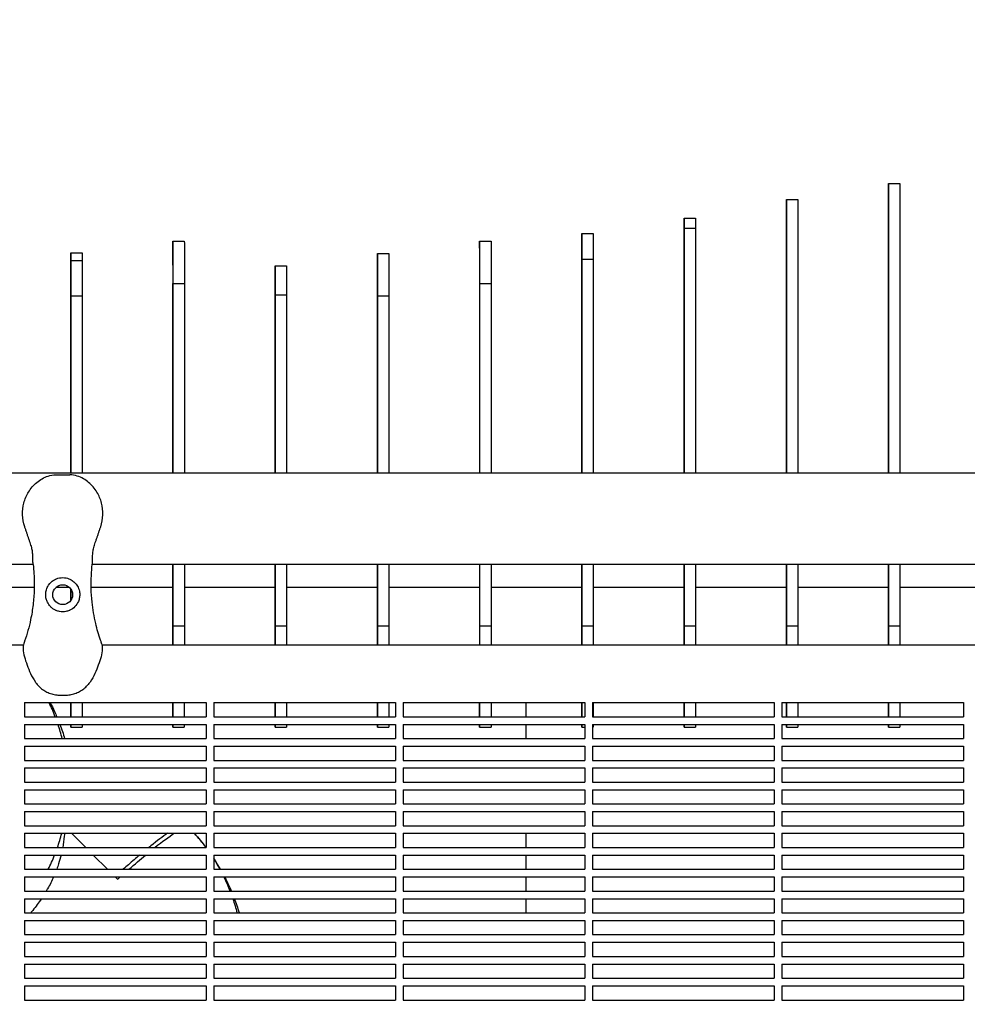
# Model space of a CAD drawing. Units: millimetres. Extents: x -7616 to 4695, y -4715 to 3116.
# Drawn here: x -6034 to -5533, y 1492 to 2012 of the extents above; entities that cross this region are included whole.
import ezdxf

# ---------------------------------------------------------------- set-up
doc = ezdxf.new("R2010")
doc.units = ezdxf.units.MM
doc.linetypes.add('BSF_SI-EN1176-OUTLINE', pattern=[771.298851, 500, -130.438419, 10.422013, -130.438419])
doc.layers.add('BSF_2D', color=254, linetype='Continuous')
doc.layers.add('SICHER_EN1176', color=7, linetype='BSF_SI-EN1176-OUTLINE')

# ---------------------------------------------------------------- blocks, each defined once
blk = doc.blocks.new('Berliner_WaggaWagga-01_SON1107_Baldes_2D_Block')
at = {"layer": 'BSF_2D'}
for p, q in [((-5574.58, 1772.66), (-5574.58, 1925.62)), ((-5574.58, 1925.62), (-5568.58, 1925.62)), ((-5568.58, 1925.62), (-5568.58, 1772.66)), ((-5628.58, 1917.14), (-5622.58, 1917.14)), ((-5628.58, 1772.66), (-5628.58, 1917.05)), ((-5628.58, 1917.05), (-5622.58, 1917.05)), ((-5622.58, 1917.05), (-5622.58, 1772.66)), ((-5682.59, 1907.33), (-5676.59, 1907.33)), ((-5736.59, 1899.23), (-5730.59, 1899.23)), ((-5736.59, 1898.75), (-5736.59, 1898.75)), ((-5736.59, 1898.75), (-5736.59, 1772.66)), ((-5682.6, 1897.82), (-5682.6, 1772.66)), ((-5682.58, 1772.66), (-5682.58, 1901.96)), ((-5682.58, 1901.96), (-5676.58, 1901.96)), ((-5676.58, 1901.96), (-5676.58, 1772.66)), ((-5952.58, 1895.07), (-5946.58, 1895.07)), ((-5952.58, 1895.07), (-5952.58, 1772.66)), ((-5790.59, 1895.07), (-5784.59, 1895.07)), ((-5790.59, 1895.07), (-5790.59, 1772.66)), ((-5628.6, 1892.05), (-5628.6, 1772.66)), ((-6006.58, 1889), (-6000.58, 1889)), ((-5844.59, 1888.65), (-5838.59, 1888.65)), ((-5844.59, 1888.65), (-5844.59, 1772.66)), ((-6006.58, 1884.88), (-6000.58, 1884.88)), ((-5898.58, 1882.12), (-5892.58, 1882.12)), ((-5898.58, 1882.12), (-5898.58, 1772.66)), ((-5736.58, 1772.66), (-5736.58, 1885.64)), ((-5736.58, 1885.64), (-5730.58, 1885.64)), ((-5730.58, 1885.64), (-5730.58, 1772.66)), ((-5574.59, 1883.11), (-5574.59, 1772.66)), ((-5952.57, 1772.66), (-5952.57, 1872.79)), ((-5952.57, 1872.79), (-5946.57, 1872.79)), ((-5946.57, 1872.79), (-5946.57, 1772.66)), ((-5790.58, 1772.66), (-5790.58, 1872.79)), ((-5790.58, 1872.79), (-5784.58, 1872.79)), ((-5784.58, 1872.79), (-5784.58, 1772.66)), ((-6006.57, 1772.66), (-6006.57, 1866.32)), ((-6006.57, 1866.32), (-6000.57, 1866.32)), ((-6000.57, 1866.32), (-6000.57, 1772.66)), ((-5898.57, 1772.66), (-5898.57, 1866.74)), ((-5898.57, 1866.74), (-5892.57, 1866.74)), ((-5892.57, 1866.74), (-5892.57, 1772.66)), ((-5844.58, 1772.66), (-5844.58, 1866.33)), ((-5844.58, 1866.33), (-5838.58, 1866.33)), ((-5838.58, 1866.33), (-5838.58, 1772.66)), ((-6006.58, 1863.64), (-6006.58, 1772.66)), ((-5408.67, 1772.66), (-6061.17, 1772.66)), ((-6014.52, 1771.77), (-6007.11, 1771.77)), ((-6026.42, 1724.36), (-6061.17, 1724.36)), ((-5408.67, 1724.36), (-5995.22, 1724.36)), ((-5952.58, 1724.36), (-5952.58, 1681.95)), ((-5952.57, 1692.04), (-5952.57, 1724.36)), ((-5946.57, 1724.36), (-5946.57, 1692.04)), ((-5898.58, 1724.36), (-5898.58, 1681.95)), ((-5898.57, 1692.04), (-5898.57, 1724.36)), ((-5892.57, 1724.36), (-5892.57, 1692.04)), ((-5844.59, 1724.36), (-5844.59, 1681.95)), ((-5844.58, 1692.05), (-5844.58, 1724.36)), ((-5838.58, 1724.36), (-5838.58, 1692.05)), ((-5790.59, 1724.36), (-5790.59, 1681.95)), ((-5790.58, 1692.05), (-5790.58, 1724.36)), ((-5784.58, 1724.36), (-5784.58, 1692.05)), ((-5736.59, 1724.36), (-5736.59, 1681.95)), ((-5736.58, 1692.05), (-5736.58, 1724.36)), ((-5730.58, 1724.36), (-5730.58, 1692.05)), ((-5682.6, 1724.36), (-5682.6, 1681.95)), ((-5682.58, 1692.04), (-5682.58, 1724.36)), ((-5676.58, 1724.36), (-5676.58, 1692.04)), ((-5628.6, 1724.36), (-5628.6, 1681.95)), ((-5628.58, 1692.04), (-5628.58, 1724.36)), ((-5622.58, 1724.36), (-5622.58, 1692.04)), ((-5574.59, 1724.36), (-5574.59, 1681.95)), ((-5574.58, 1692.05), (-5574.58, 1724.36)), ((-5568.58, 1724.36), (-5568.58, 1692.05)), ((-6025.84, 1712.29), (-6054.55, 1712.29)), ((-6007.18, 1712.29), (-6014.45, 1712.29)), ((-6006.58, 1711.6), (-6006.58, 1705.41)), ((-6006.57, 1705.42), (-6006.57, 1711.59)), ((-5952.58, 1712.29), (-5995.8, 1712.29)), ((-5898.58, 1712.29), (-5946.57, 1712.29)), ((-5844.59, 1712.29), (-5892.57, 1712.29)), ((-5790.59, 1712.29), (-5838.58, 1712.29)), ((-5736.59, 1712.29), (-5784.58, 1712.29)), ((-5682.6, 1712.29), (-5730.58, 1712.29)), ((-5628.6, 1712.29), (-5676.58, 1712.29)), ((-5574.59, 1712.29), (-5622.58, 1712.29)), ((-5520.59, 1712.29), (-5568.58, 1712.29)), ((-5952.57, 1692.04), (-5946.57, 1692.04)), ((-5952.57, 1681.95), (-5952.57, 1692.04)), ((-5946.57, 1692.04), (-5946.57, 1681.95)), ((-5898.57, 1692.04), (-5892.57, 1692.04)), ((-5898.57, 1681.95), (-5898.57, 1692.04)), ((-5892.57, 1692.04), (-5892.57, 1681.95)), ((-5844.58, 1692.05), (-5838.58, 1692.05)), ((-5844.58, 1681.95), (-5844.58, 1692.05)), ((-5838.58, 1692.05), (-5838.58, 1681.95)), ((-5790.58, 1692.05), (-5784.58, 1692.05)), ((-5790.58, 1681.95), (-5790.58, 1692.05)), ((-5784.58, 1692.05), (-5784.58, 1681.95)), ((-5736.58, 1692.05), (-5730.58, 1692.05)), ((-5736.58, 1681.95), (-5736.58, 1692.05)), ((-5730.58, 1692.05), (-5730.58, 1681.95)), ((-5682.59, 1681.95), (-5682.58, 1692.04)), ((-5682.58, 1692.04), (-5676.58, 1692.04)), ((-5676.58, 1692.04), (-5676.59, 1681.95)), ((-5628.59, 1681.95), (-5628.58, 1692.04)), ((-5628.58, 1692.04), (-5622.58, 1692.04)), ((-5622.58, 1692.04), (-5622.59, 1681.95)), ((-5574.58, 1681.95), (-5574.58, 1692.05)), ((-5574.58, 1692.05), (-5568.58, 1692.05)), ((-5568.58, 1692.05), (-5568.58, 1681.95)), ((-6031.58, 1681.95), (-6078.57, 1681.95)), ((-5302.25, 1681.95), (-5990.06, 1681.95)), ((-6011.94, 1655.47), (-6009.69, 1655.47)), ((-6031.02, 1651.54), (-5935.02, 1651.54)), ((-6031.02, 1651.54), (-6031.02, 1644.04)), ((-6006.58, 1651.54), (-6006.58, 1644.04)), ((-6006.58, 1644.04), (-6006.58, 1651.54)), ((-6000.58, 1651.54), (-6000.58, 1644.04)), ((-5952.58, 1651.54), (-5952.58, 1644.04)), ((-5952.58, 1644.04), (-5952.58, 1651.54)), ((-5946.58, 1651.54), (-5946.58, 1644.04)), ((-5935.02, 1651.54), (-5935.02, 1644.04)), ((-5931.02, 1651.54), (-5835.02, 1651.54)), ((-5931.02, 1651.54), (-5931.02, 1644.04)), ((-5898.58, 1651.54), (-5898.58, 1644.04)), ((-5898.58, 1644.04), (-5898.58, 1651.54)), ((-5892.58, 1651.54), (-5892.58, 1644.04)), ((-5844.59, 1651.54), (-5844.59, 1644.04)), ((-5844.59, 1644.04), (-5844.59, 1651.54)), ((-5838.59, 1651.54), (-5838.59, 1644.04)), ((-5835.02, 1651.54), (-5835.02, 1644.04)), ((-5831.02, 1651.54), (-5735.02, 1651.54)), ((-5831.02, 1651.54), (-5831.02, 1644.04)), ((-5790.59, 1651.54), (-5790.59, 1644.04)), ((-5790.59, 1644.04), (-5790.59, 1651.54)), ((-5784.59, 1651.54), (-5784.59, 1644.04)), ((-5766.04, 1644.04), (-5766.04, 1651.54)), ((-5736.59, 1651.54), (-5736.59, 1644.04)), ((-5736.59, 1644.04), (-5736.59, 1651.54)), ((-5735.02, 1651.54), (-5735.02, 1644.04)), ((-5731.02, 1651.54), (-5635.02, 1651.54)), ((-5731.02, 1651.54), (-5731.02, 1644.04)), ((-5730.59, 1651.54), (-5730.59, 1644.04)), ((-5682.6, 1651.54), (-5682.6, 1644.04)), ((-5682.59, 1644.04), (-5682.59, 1651.54)), ((-5676.59, 1651.54), (-5676.59, 1644.04)), ((-5635.02, 1651.54), (-5635.02, 1644.04)), ((-5631.02, 1651.54), (-5535.02, 1651.54)), ((-5631.02, 1651.54), (-5631.02, 1644.04)), ((-5628.6, 1651.54), (-5628.6, 1644.04)), ((-5628.59, 1644.04), (-5628.59, 1651.54)), ((-5622.59, 1651.54), (-5622.59, 1644.04)), ((-5574.59, 1644.04), (-5574.59, 1651.54)), ((-5574.59, 1651.54), (-5574.59, 1644.04)), ((-5568.59, 1651.54), (-5568.59, 1644.04)), ((-5535.02, 1651.54), (-5535.02, 1644.04)), ((-6031.02, 1644.04), (-5935.02, 1644.04)), ((-5931.02, 1644.04), (-5835.02, 1644.04)), ((-5831.02, 1644.04), (-5735.02, 1644.04)), ((-5731.02, 1644.04), (-5635.02, 1644.04)), ((-5631.02, 1644.04), (-5535.02, 1644.04)), ((-6031.02, 1640.04), (-5935.02, 1640.04)), ((-6031.02, 1640.04), (-6031.02, 1632.54)), ((-6006.58, 1640.04), (-6006.58, 1638.62)), ((-6006.58, 1638.62), (-6006.58, 1640.04)), ((-6006.58, 1638.62), (-6000.58, 1638.62)), ((-6000.58, 1640.04), (-6000.58, 1638.62)), ((-5952.58, 1640.04), (-5952.58, 1638.62)), ((-5952.58, 1638.62), (-5952.58, 1640.04)), ((-5952.58, 1638.62), (-5946.58, 1638.62)), ((-5946.58, 1640.04), (-5946.58, 1638.62)), ((-5935.02, 1640.04), (-5935.02, 1632.54)), ((-5931.02, 1640.04), (-5835.02, 1640.04)), ((-5931.02, 1640.04), (-5931.02, 1632.54)), ((-5898.58, 1640.04), (-5898.58, 1638.62)), ((-5898.58, 1638.62), (-5898.58, 1640.04)), ((-5898.58, 1638.62), (-5892.58, 1638.62)), ((-5892.58, 1640.04), (-5892.58, 1638.62)), ((-5844.59, 1640.04), (-5844.59, 1638.62)), ((-5844.59, 1638.62), (-5844.59, 1640.04)), ((-5844.59, 1638.62), (-5838.59, 1638.62)), ((-5838.59, 1640.04), (-5838.59, 1638.62)), ((-5835.02, 1640.04), (-5835.02, 1632.54)), ((-5831.02, 1640.04), (-5735.02, 1640.04)), ((-5831.02, 1640.04), (-5831.02, 1632.54)), ((-5790.59, 1640.04), (-5790.59, 1638.62)), ((-5790.59, 1638.62), (-5790.59, 1640.04)), ((-5790.59, 1638.62), (-5784.59, 1638.62)), ((-5784.59, 1640.04), (-5784.59, 1638.62)), ((-5766.04, 1632.54), (-5766.04, 1640.04)), ((-5736.59, 1640.04), (-5736.59, 1638.62)), ((-5736.59, 1638.62), (-5736.59, 1640.04)), ((-5736.59, 1638.62), (-5735.02, 1638.62)), ((-5735.02, 1640.04), (-5735.02, 1632.54)), ((-5731.02, 1640.04), (-5635.02, 1640.04)), ((-5731.02, 1640.04), (-5731.02, 1632.54)), ((-5731.02, 1638.62), (-5730.59, 1638.62)), ((-5730.59, 1640.04), (-5730.59, 1638.62)), ((-5682.6, 1638.62), (-5682.6, 1640.04)), ((-5682.6, 1640.04), (-5682.6, 1638.62)), ((-5682.6, 1638.62), (-5676.6, 1638.62)), ((-5676.6, 1640.04), (-5676.6, 1638.62)), ((-5635.02, 1640.04), (-5635.02, 1632.54)), ((-5631.02, 1640.04), (-5535.02, 1640.04)), ((-5631.02, 1640.04), (-5631.02, 1632.54)), ((-5628.6, 1638.62), (-5628.59, 1640.04)), ((-5628.6, 1640.04), (-5628.6, 1638.62)), ((-5628.6, 1638.62), (-5622.6, 1638.62)), ((-5622.59, 1640.04), (-5622.6, 1638.62)), ((-5574.59, 1638.62), (-5574.59, 1640.04)), ((-5574.59, 1640.04), (-5574.59, 1638.62)), ((-5574.59, 1638.62), (-5568.59, 1638.62)), ((-5568.59, 1640.04), (-5568.59, 1638.62)), ((-5535.02, 1640.04), (-5535.02, 1632.54)), ((-6031.02, 1632.54), (-5935.02, 1632.54)), ((-5931.02, 1632.54), (-5835.02, 1632.54)), ((-5831.02, 1632.54), (-5735.02, 1632.54)), ((-5731.02, 1632.54), (-5635.02, 1632.54)), ((-5631.02, 1632.54), (-5535.02, 1632.54)), ((-6031.02, 1628.54), (-5935.02, 1628.54)), ((-6031.02, 1628.54), (-6031.02, 1621.04)), ((-5935.02, 1628.54), (-5935.02, 1621.04)), ((-5931.02, 1628.54), (-5835.02, 1628.54)), ((-5931.02, 1628.54), (-5931.02, 1621.04)), ((-5835.02, 1628.54), (-5835.02, 1621.04)), ((-5831.02, 1628.54), (-5735.02, 1628.54)), ((-5831.02, 1628.54), (-5831.02, 1621.04)), ((-5735.02, 1628.54), (-5735.02, 1621.04)), ((-5731.02, 1628.54), (-5635.02, 1628.54)), ((-5731.02, 1628.54), (-5731.02, 1621.04)), ((-5635.02, 1628.54), (-5635.02, 1621.04)), ((-5631.02, 1628.54), (-5535.02, 1628.54)), ((-5631.02, 1628.54), (-5631.02, 1621.04)), ((-5535.02, 1628.54), (-5535.02, 1621.04)), ((-6031.02, 1621.04), (-5935.02, 1621.04)), ((-6031.02, 1617.04), (-5935.02, 1617.04)), ((-6031.02, 1617.04), (-6031.02, 1609.54)), ((-5935.02, 1617.04), (-5935.02, 1609.54)), ((-5931.02, 1621.04), (-5835.02, 1621.04)), ((-5931.02, 1617.04), (-5835.02, 1617.04)), ((-5931.02, 1617.04), (-5931.02, 1609.54)), ((-5835.02, 1617.04), (-5835.02, 1609.54)), ((-5831.02, 1621.04), (-5735.02, 1621.04)), ((-5831.02, 1617.04), (-5735.02, 1617.04)), ((-5831.02, 1617.04), (-5831.02, 1609.54)), ((-5735.02, 1617.04), (-5735.02, 1609.54)), ((-5731.02, 1621.04), (-5635.02, 1621.04)), ((-5731.02, 1617.04), (-5635.02, 1617.04)), ((-5731.02, 1617.04), (-5731.02, 1609.54)), ((-5635.02, 1617.04), (-5635.02, 1609.54)), ((-5631.02, 1621.04), (-5535.02, 1621.04)), ((-5631.02, 1617.04), (-5535.02, 1617.04)), ((-5631.02, 1617.04), (-5631.02, 1609.54)), ((-5535.02, 1617.04), (-5535.02, 1609.54)), ((-6031.02, 1609.54), (-5935.02, 1609.54)), ((-5931.02, 1609.54), (-5835.02, 1609.54)), ((-5831.02, 1609.54), (-5735.02, 1609.54)), ((-5731.02, 1609.54), (-5635.02, 1609.54)), ((-5631.02, 1609.54), (-5535.02, 1609.54)), ((-6031.02, 1605.54), (-5935.02, 1605.54)), ((-6031.02, 1605.54), (-6031.02, 1598.04)), ((-5935.02, 1605.54), (-5935.02, 1598.04)), ((-5931.02, 1605.54), (-5835.02, 1605.54)), ((-5931.02, 1605.54), (-5931.02, 1598.04)), ((-5835.02, 1605.54), (-5835.02, 1598.04)), ((-5831.02, 1605.54), (-5735.02, 1605.54)), ((-5831.02, 1605.54), (-5831.02, 1598.04)), ((-5735.02, 1605.54), (-5735.02, 1598.04)), ((-5731.02, 1605.54), (-5635.02, 1605.54)), ((-5731.02, 1605.54), (-5731.02, 1598.04)), ((-5635.02, 1605.54), (-5635.02, 1598.04)), ((-5631.02, 1605.54), (-5535.02, 1605.54)), ((-5631.02, 1605.54), (-5631.02, 1598.04)), ((-5535.02, 1605.54), (-5535.02, 1598.04)), ((-6031.02, 1598.04), (-5935.02, 1598.04)), ((-5931.02, 1598.04), (-5835.02, 1598.04)), ((-5831.02, 1598.04), (-5735.02, 1598.04)), ((-5731.02, 1598.04), (-5635.02, 1598.04)), ((-5631.02, 1598.04), (-5535.02, 1598.04)), ((-6031.02, 1594.04), (-5935.02, 1594.04)), ((-6031.02, 1594.04), (-6031.02, 1586.54)), ((-5935.02, 1594.04), (-5935.02, 1586.54)), ((-5931.02, 1594.04), (-5835.02, 1594.04)), ((-5931.02, 1594.04), (-5931.02, 1586.54)), ((-5835.02, 1594.04), (-5835.02, 1586.54)), ((-5831.02, 1594.04), (-5735.02, 1594.04)), ((-5831.02, 1594.04), (-5831.02, 1586.54)), ((-5735.02, 1594.04), (-5735.02, 1586.54)), ((-5731.02, 1594.04), (-5635.02, 1594.04)), ((-5731.02, 1594.04), (-5731.02, 1586.54)), ((-5635.02, 1594.04), (-5635.02, 1586.54)), ((-5631.02, 1594.04), (-5535.02, 1594.04)), ((-5631.02, 1594.04), (-5631.02, 1586.54)), ((-5535.02, 1594.04), (-5535.02, 1586.54)), ((-6031.02, 1586.54), (-5935.02, 1586.54)), ((-5931.02, 1586.54), (-5835.02, 1586.54)), ((-5831.02, 1586.54), (-5735.02, 1586.54)), ((-5731.02, 1586.54), (-5635.02, 1586.54)), ((-5631.02, 1586.54), (-5535.02, 1586.54)), ((-6031.02, 1582.54), (-5935.02, 1582.54)), ((-6031.02, 1582.54), (-6031.02, 1575.04)), ((-5998.67, 1575.04), (-6006.17, 1582.54)), ((-5935.02, 1582.54), (-5935.02, 1575.04)), ((-5931.02, 1582.54), (-5835.02, 1582.54)), ((-5931.02, 1582.54), (-5931.02, 1575.04)), ((-5835.02, 1582.54), (-5835.02, 1575.04)), ((-5831.02, 1582.54), (-5735.02, 1582.54)), ((-5831.02, 1582.54), (-5831.02, 1575.04)), ((-5766.04, 1575.04), (-5766.04, 1582.54)), ((-5735.02, 1582.54), (-5735.02, 1575.04)), ((-5731.02, 1582.54), (-5635.02, 1582.54)), ((-5731.02, 1582.54), (-5731.02, 1575.04)), ((-5635.02, 1582.54), (-5635.02, 1575.04)), ((-5631.02, 1582.54), (-5535.02, 1582.54)), ((-5631.02, 1582.54), (-5631.02, 1575.04)), ((-5535.02, 1582.54), (-5535.02, 1575.04)), ((-6031.02, 1575.04), (-5935.02, 1575.04)), ((-5931.02, 1575.04), (-5835.02, 1575.04)), ((-5831.02, 1575.04), (-5735.02, 1575.04)), ((-5731.02, 1575.04), (-5635.02, 1575.04)), ((-5631.02, 1575.04), (-5535.02, 1575.04)), ((-6031.02, 1571.04), (-5935.02, 1571.04)), ((-6031.02, 1571.04), (-6031.02, 1563.54)), ((-5987.17, 1563.54), (-5994.67, 1571.04)), ((-5935.02, 1571.04), (-5935.02, 1563.54)), ((-5931.02, 1571.04), (-5835.02, 1571.04)), ((-5931.02, 1571.04), (-5931.02, 1563.54)), ((-5835.02, 1571.04), (-5835.02, 1563.54)), ((-5831.02, 1571.04), (-5735.02, 1571.04)), ((-5831.02, 1571.04), (-5831.02, 1563.54)), ((-5766.04, 1563.54), (-5766.04, 1571.04)), ((-5735.02, 1571.04), (-5735.02, 1563.54)), ((-5731.02, 1571.04), (-5635.02, 1571.04)), ((-5731.02, 1571.04), (-5731.02, 1563.54)), ((-5635.02, 1571.04), (-5635.02, 1563.54)), ((-5631.02, 1571.04), (-5535.02, 1571.04)), ((-5631.02, 1571.04), (-5631.02, 1563.54)), ((-5535.02, 1571.04), (-5535.02, 1563.54)), ((-6031.02, 1563.54), (-5935.02, 1563.54)), ((-6031.02, 1559.54), (-5935.02, 1559.54)), ((-6031.02, 1559.54), (-6031.02, 1552.04)), ((-5981.88, 1558.25), (-5983.17, 1559.54)), ((-5935.02, 1559.54), (-5935.02, 1552.04)), ((-5931.02, 1563.54), (-5835.02, 1563.54)), ((-5931.02, 1559.54), (-5835.02, 1559.54)), ((-5931.02, 1559.54), (-5931.02, 1552.04)), ((-5835.02, 1559.54), (-5835.02, 1552.04)), ((-5831.02, 1563.54), (-5735.02, 1563.54)), ((-5831.02, 1559.54), (-5735.02, 1559.54)), ((-5831.02, 1559.54), (-5831.02, 1552.04)), ((-5766.04, 1552.04), (-5766.04, 1559.54)), ((-5735.02, 1559.54), (-5735.02, 1552.04)), ((-5731.02, 1563.54), (-5635.02, 1563.54)), ((-5731.02, 1559.54), (-5635.02, 1559.54)), ((-5731.02, 1559.54), (-5731.02, 1552.04)), ((-5635.02, 1559.54), (-5635.02, 1552.04)), ((-5631.02, 1563.54), (-5535.02, 1563.54)), ((-5631.02, 1559.54), (-5535.02, 1559.54)), ((-5631.02, 1559.54), (-5631.02, 1552.04)), ((-5535.02, 1559.54), (-5535.02, 1552.04)), ((-6031.02, 1552.04), (-5935.02, 1552.04)), ((-5931.02, 1552.04), (-5835.02, 1552.04)), ((-5831.02, 1552.04), (-5735.02, 1552.04)), ((-5731.02, 1552.04), (-5635.02, 1552.04)), ((-5631.02, 1552.04), (-5535.02, 1552.04)), ((-6031.02, 1548.04), (-5935.02, 1548.04)), ((-6031.02, 1548.04), (-6031.02, 1540.54)), ((-5935.02, 1548.04), (-5935.02, 1540.54)), ((-5931.02, 1548.04), (-5835.02, 1548.04)), ((-5931.02, 1548.04), (-5931.02, 1540.54)), ((-5835.02, 1548.04), (-5835.02, 1540.54)), ((-5831.02, 1548.04), (-5735.02, 1548.04)), ((-5831.02, 1548.04), (-5831.02, 1540.54)), ((-5766.04, 1540.54), (-5766.04, 1548.04)), ((-5735.02, 1548.04), (-5735.02, 1540.54)), ((-5731.02, 1548.04), (-5635.02, 1548.04)), ((-5731.02, 1548.04), (-5731.02, 1540.54)), ((-5635.02, 1548.04), (-5635.02, 1540.54)), ((-5631.02, 1548.04), (-5535.02, 1548.04)), ((-5631.02, 1548.04), (-5631.02, 1540.54)), ((-5535.02, 1548.04), (-5535.02, 1540.54)), ((-6031.02, 1540.54), (-5935.02, 1540.54)), ((-5931.02, 1540.54), (-5835.02, 1540.54)), ((-5831.02, 1540.54), (-5735.02, 1540.54)), ((-5731.02, 1540.54), (-5635.02, 1540.54)), ((-5631.02, 1540.54), (-5535.02, 1540.54)), ((-6031.02, 1536.54), (-5935.02, 1536.54)), ((-6031.02, 1536.54), (-6031.02, 1529.04)), ((-5935.02, 1536.54), (-5935.02, 1529.04)), ((-5931.02, 1536.54), (-5835.02, 1536.54)), ((-5931.02, 1536.54), (-5931.02, 1529.04)), ((-5835.02, 1536.54), (-5835.02, 1529.04)), ((-5831.02, 1536.54), (-5735.02, 1536.54)), ((-5831.02, 1536.54), (-5831.02, 1529.04)), ((-5735.02, 1536.54), (-5735.02, 1529.04)), ((-5731.02, 1536.54), (-5635.02, 1536.54)), ((-5731.02, 1536.54), (-5731.02, 1529.04)), ((-5635.02, 1536.54), (-5635.02, 1529.04)), ((-5631.02, 1536.54), (-5535.02, 1536.54)), ((-5631.02, 1536.54), (-5631.02, 1529.04)), ((-5535.02, 1536.54), (-5535.02, 1529.04)), ((-6031.02, 1529.04), (-5935.02, 1529.04)), ((-5931.02, 1529.04), (-5835.02, 1529.04)), ((-5831.02, 1529.04), (-5735.02, 1529.04)), ((-5731.02, 1529.04), (-5635.02, 1529.04)), ((-5631.02, 1529.04), (-5535.02, 1529.04)), ((-6031.02, 1525.04), (-5935.02, 1525.04)), ((-6031.02, 1525.04), (-6031.02, 1517.54)), ((-5935.02, 1525.04), (-5935.02, 1517.54)), ((-5931.02, 1525.04), (-5835.02, 1525.04)), ((-5931.02, 1525.04), (-5931.02, 1517.54)), ((-5835.02, 1525.04), (-5835.02, 1517.54)), ((-5831.02, 1525.04), (-5735.02, 1525.04)), ((-5831.02, 1525.04), (-5831.02, 1517.54)), ((-5735.02, 1525.04), (-5735.02, 1517.54)), ((-5731.02, 1525.04), (-5635.02, 1525.04)), ((-5731.02, 1525.04), (-5731.02, 1517.54)), ((-5635.02, 1525.04), (-5635.02, 1517.54)), ((-5631.02, 1525.04), (-5535.02, 1525.04)), ((-5631.02, 1525.04), (-5631.02, 1517.54)), ((-5535.02, 1525.04), (-5535.02, 1517.54)), ((-6031.02, 1517.54), (-5935.02, 1517.54)), ((-6031.02, 1513.54), (-5935.02, 1513.54)), ((-6031.02, 1513.54), (-6031.02, 1506.04)), ((-5935.02, 1513.54), (-5935.02, 1506.04)), ((-5931.02, 1517.54), (-5835.02, 1517.54)), ((-5931.02, 1513.54), (-5835.02, 1513.54)), ((-5931.02, 1513.54), (-5931.02, 1506.04)), ((-5835.02, 1513.54), (-5835.02, 1506.04)), ((-5831.02, 1517.54), (-5735.02, 1517.54)), ((-5831.02, 1513.54), (-5735.02, 1513.54)), ((-5831.02, 1513.54), (-5831.02, 1506.04)), ((-5735.02, 1513.54), (-5735.02, 1506.04)), ((-5731.02, 1517.54), (-5635.02, 1517.54)), ((-5731.02, 1513.54), (-5635.02, 1513.54)), ((-5731.02, 1513.54), (-5731.02, 1506.04)), ((-5635.02, 1513.54), (-5635.02, 1506.04)), ((-5631.02, 1517.54), (-5535.02, 1517.54)), ((-5631.02, 1513.54), (-5535.02, 1513.54)), ((-5631.02, 1513.54), (-5631.02, 1506.04)), ((-5535.02, 1513.54), (-5535.02, 1506.04)), ((-6031.02, 1506.04), (-5935.02, 1506.04)), ((-5931.02, 1506.04), (-5835.02, 1506.04)), ((-5831.02, 1506.04), (-5735.02, 1506.04)), ((-5731.02, 1506.04), (-5635.02, 1506.04)), ((-5631.02, 1506.04), (-5535.02, 1506.04)), ((-6031.02, 1502.04), (-5935.02, 1502.04)), ((-6031.02, 1502.04), (-6031.02, 1494.54)), ((-5935.02, 1502.04), (-5935.02, 1494.54)), ((-5931.02, 1502.04), (-5835.02, 1502.04)), ((-5931.02, 1502.04), (-5931.02, 1494.54)), ((-5835.02, 1502.04), (-5835.02, 1494.54)), ((-5831.02, 1502.04), (-5735.02, 1502.04)), ((-5831.02, 1502.04), (-5831.02, 1494.54)), ((-5735.02, 1502.04), (-5735.02, 1494.54)), ((-5731.02, 1502.04), (-5635.02, 1502.04)), ((-5731.02, 1502.04), (-5731.02, 1494.54)), ((-5635.02, 1502.04), (-5635.02, 1494.54)), ((-5631.02, 1502.04), (-5535.02, 1502.04)), ((-5631.02, 1502.04), (-5631.02, 1494.54)), ((-5535.02, 1502.04), (-5535.02, 1494.54)), ((-6031.02, 1494.54), (-5935.02, 1494.54)), ((-5931.02, 1494.54), (-5835.02, 1494.54)), ((-5831.02, 1494.54), (-5735.02, 1494.54)), ((-5731.02, 1494.54), (-5635.02, 1494.54)), ((-5631.02, 1494.54), (-5535.02, 1494.54))]:
    blk.add_line(p, q, dxfattribs=at)
blk.add_circle((-6010.82, 1708.5), 5.25, dxfattribs=at)
for start, end in [(21.1075, 25.7928), (14.1888, 18.6701), (340.7384, 345.2334), (333.5842, 338.2917)]:
    blk.add_arc((-6108.02, 1608.02), 100, start, end, dxfattribs=at)
at = {"layer": 'BSF_2D', "extrusion": (0, 0, -1)}
for start, end in [(137.9681, 143.5198), (147.7368, 151.3443), (153.9252, 158.6204), (161.062, 165.5494)]:
    blk.add_arc((6015.58, 1515.58), 100, start, end, dxfattribs=at)
at = {"layer": 'BSF_2D'}
for centre, major_axis, start_param, end_param in [((-5574.56, -7438.38), (0.02, -9381.05), 3.201883, 3.230084), ((-5628.58, -2106.8), (0.01, -4023.94), 3.135153, 3.20075), ((-5682.58, -3017.23), (0.01, -4924.55), 3.094911, 3.181276), ((-5736.58, -2802.54), (0.01, -4701.77), 3.065561, 3.156064), ((-6006.57, 526.04), (0, -1362.96), 3.063793, 3.334831), ((-5946.68, 65710.29), (0.11, -63819.77), 6.271247, 6.277641), ((-5784.7, 65710.29), (0.11, -63819.77), 6.271247, 6.277641), ((-5952.56, -4248.02), (0.01, -6139.54), 3.063462, 3.139364), ((-5842.69, -1171847.8), (2.05, -1173795.96), 3.131209, 3.131522), ((-5790.58, -4248.02), (0.01, -6139.54), 3.063462, 3.139364), ((-6006.56, -7752.39), (0.02, -9637.79), 3.078661, 3.131189), ((-5892.68, 61298.59), (0.1, -59418.2), 6.275539, 6.280369), ((-5844.57, -7752.39), (0.02, -9637.79), 3.078661, 3.131189), ((-5898.55, -16921.68), (0.03, -18802.92), 3.102324, 3.133528)]:
    blk.add_ellipse(centre, major_axis=major_axis, ratio=0.000013, start_param=start_param, end_param=end_param, dxfattribs=at)
at = {"layer": 'BSF_2D', "extrusion": (0, 0, -1)}
for centre, major_axis, ratio, start_param, end_param in [((-5622.58, -2106.8), (-0.01, 4023.94), 0.000013, 0, 0.00644), ((-5628.61, 9615.26), (-0.01, 7718.67), 0.000013, 3.082433, 3.113821), ((-5682.63, 22221.26), (-0.04, 20323.47), 0.000013, 3.117999, 3.140061), ((-5676.58, -3017.23), (-0.01, 4924.55), 0.000013, 0, 0.046682), ((-5574.61, 9054.91), (-0.01, 7169.52), 0.000013, 3.065815, 3.122152), ((-5736.65, 37063.57), (-0.06, 35165.54), 0.000013, 3.135266, 3.148016), ((-5730.58, -2802.54), (-0.01, 4701.77), 0.000013, 0, 0.076031), ((-5628.64, 26956.18), (-0.04, 25066.29), 0.000013, 3.113802, 3.128473), ((-5952.68, 65710.29), (-0.11, 63819.77), 0.000013, 3.147137, 3.153531), ((-5790.7, 65710.29), (-0.11, 63819.77), 0.000013, 3.147137, 3.153531), ((-6000.57, 526.04), (0, 1362.96), 0.000013, 0, 0.0778), ((-5946.56, -4248.02), (-0.01, 6139.54), 0.000013, 0.002229, 0.078131), ((-5836.69, -1171847.8), (-2.05, 1173795.96), 0.000013, 0.01007, 0.010384), ((-5784.58, -4248.02), (-0.01, 6139.54), 0.000013, 0.002229, 0.078131), ((-6000.56, -7752.39), (-0.02, 9637.79), 0.000013, 0.010404, 0.062932), ((-5898.68, 61298.59), (-0.1, 59418.2), 0.000013, 3.144409, 3.149239), ((-5838.57, -7752.39), (-0.02, 9637.79), 0.000013, 0.010404, 0.062932), ((-5574.67, 42487.81), (-0.07, 40609.29), 0.000013, 3.121482, 3.126563), ((-5892.55, -16921.68), (-0.03, 18802.92), 0.000013, 0.008065, 0.039269), ((-6014.88, 1514.88), (-70.71, -70.71), 0.087156, 2.495315, 2.747758), ((-6014.88, 1514.88), (-70.71, -70.71), 0.087156, 2.239255, 2.396705), ((-6014.88, 1514.88), (-70.71, -70.71), 0.087156, 2.141155, 2.164407)]:
    blk.add_ellipse(centre, major_axis=major_axis, ratio=ratio, start_param=start_param, end_param=end_param, dxfattribs=at)
at = {"layer": 'BSF_2D'}
for points, knots in [([(-6030.87, 1744.39), (-6031.55, 1746.42), (-6031.94, 1748.57), (-6032.07, 1752.81), (-6031.84, 1754.89), (-6030.8, 1758.97), (-6029.97, 1760.92), (-6027.7, 1764.64), (-6026.23, 1766.36), (-6022.78, 1769.2), (-6020.84, 1770.39), (-6017.28, 1771.5), (-6015.98, 1771.77), (-6014.52, 1771.77)], [-30.238759, -30.238759, -30.238759, -30.238759, -24.992994, -24.992994, -19.849158, -19.849158, -14.442988, -14.442988, -8.554958, -8.554958, -2.794485, -2.794485, 0, 0, 0, 0]), ([(-5990.76, 1744.39), (-5990.08, 1746.42), (-5989.7, 1748.55), (-5989.56, 1752.8), (-5989.79, 1754.86), (-5990.83, 1758.93), (-5991.66, 1760.9), (-5993.92, 1764.62), (-5995.4, 1766.35), (-5998.85, 1769.2), (-6000.8, 1770.39), (-6004.36, 1771.5), (-6005.65, 1771.77), (-6007.11, 1771.77)], [0, 0, 0, 0, 5.245813, 5.245813, 10.374375, 10.374375, 15.786412, 15.786412, 21.703945, 21.703945, 27.465702, 27.465702, 30.261072, 30.261072, 30.261072, 30.261072]), ([(-6028.28, 1736.79), (-6028.47, 1737.3), (-6028.65, 1737.81), (-6029, 1738.82), (-6029.17, 1739.32), (-6029.52, 1740.34), (-6029.68, 1740.84), (-6030.02, 1741.85), (-6030.19, 1742.36), (-6030.53, 1743.37), (-6030.7, 1743.88), (-6030.87, 1744.39)], [-8.136585, -8.136585, -8.136585, -8.136585, -6.509268, -6.509268, -4.881951, -4.881951, -3.254634, -3.254634, -1.627317, -1.627317, 0, 0, 0, 0]), ([(-5993.35, 1736.79), (-5993.16, 1737.3), (-5992.98, 1737.81), (-5992.63, 1738.82), (-5992.46, 1739.32), (-5992.12, 1740.33), (-5991.95, 1740.84), (-5991.61, 1741.85), (-5991.44, 1742.36), (-5991.1, 1743.37), (-5990.93, 1743.88), (-5990.76, 1744.39)], [0, 0, 0, 0, 1.626975, 1.626975, 3.253949, 3.253949, 4.880924, 4.880924, 6.507898, 6.507898, 8.134873, 8.134873, 8.134873, 8.134873]), ([(-6026.43, 1724.43), (-6026.53, 1725.34), (-6026.55, 1726.16), (-6026.57, 1727.76), (-6026.58, 1728.52), (-6026.65, 1730.05), (-6026.72, 1730.81), (-6026.96, 1732.38), (-6027.14, 1733.19), (-6027.62, 1734.91), (-6027.93, 1735.83), (-6028.28, 1736.79)], [-24.161171, -24.161171, -24.161171, -24.161171, -20.667975, -20.667975, -17.174778, -17.174778, -13.681581, -13.681581, -10.188384, -10.188384, -6.695188, -6.695188, -6.695188, -6.695188]), ([(-5995.21, 1724.43), (-5995.1, 1725.34), (-5995.09, 1726.16), (-5995.06, 1727.75), (-5995.05, 1728.52), (-5994.98, 1730.05), (-5994.91, 1730.81), (-5994.67, 1732.38), (-5994.49, 1733.19), (-5994.01, 1734.91), (-5993.71, 1735.83), (-5993.35, 1736.79)], [0, 0, 0, 0, 3.493295, 3.493295, 6.986591, 6.986591, 10.479886, 10.479886, 13.973181, 13.973181, 17.466476, 17.466476, 17.466476, 17.466476]), ([(-6026.43, 1724.43), (-6026.24, 1722.79), (-6026.09, 1721.13), (-6025.82, 1716.7), (-6025.78, 1713.91), (-6025.87, 1711.08), (-6025.95, 1708.48), (-6026.15, 1705.85), (-6026.79, 1700.59), (-6027.22, 1697.95), (-6028.59, 1691.51), (-6029.66, 1687.73), (-6030.99, 1683.95), (-6031.03, 1683.84), (-6031.06, 1683.74)], [38.831932, 38.831932, 38.831932, 38.831932, 44.899773, 44.899773, 54.752501, 54.752501, 54.752501, 63.832907, 63.832907, 72.913313, 72.913313, 86.230046, 86.230046, 86.614669, 86.614669, 86.614669, 86.614669]), ([(-5990.57, 1683.74), (-5990.66, 1683.99), (-5990.75, 1684.25), (-5991.84, 1687.38), (-5992.69, 1690.32), (-5994.28, 1697.04), (-5994.93, 1700.84), (-5995.57, 1707.01), (-5995.72, 1709.38), (-5995.84, 1714.08), (-5995.81, 1716.4), (-5995.59, 1720.63), (-5995.43, 1722.55), (-5995.21, 1724.43)], [32.28847, 32.28847, 32.28847, 32.28847, 33.226451, 33.226451, 43.613296, 43.613296, 56.699879, 56.699879, 64.901838, 64.901838, 73.103797, 73.103797, 80.069278, 80.069278, 80.069278, 80.069278]), ([(-6014.55, 1700.32), (-6015.05, 1700.54), (-6015.52, 1700.81), (-6016.46, 1701.47), (-6016.91, 1701.86), (-6017.97, 1702.96), (-6018.51, 1703.74), (-6019.18, 1705.12), (-6019.39, 1705.7), (-6019.62, 1706.62), (-6019.69, 1706.96), (-6019.78, 1707.61), (-6019.8, 1707.91), (-6019.82, 1708.45), (-6019.82, 1708.67), (-6019.8, 1709.12), (-6019.78, 1709.35), (-6019.71, 1709.91), (-6019.65, 1710.24), (-6019.39, 1711.36), (-6019.1, 1712.12), (-6018.13, 1713.89), (-6017.32, 1714.86), (-6015.64, 1716.15), (-6014.88, 1716.58), (-6014.05, 1716.9)], [-21.832544, -21.832544, -21.832544, -21.832544, -20.205898, -20.205898, -18.430004, -18.430004, -15.622062, -15.622062, -13.807979, -13.807979, -12.773202, -12.773202, -11.842626, -11.842626, -11.163993, -11.163993, -10.458298, -10.458298, -9.398146, -9.398146, -6.782993, -6.782993, -2.691588, -2.691588, 0, 0, 0, 0]), ([(-6014.05, 1716.9), (-6013.56, 1717.09), (-6013.06, 1717.24), (-6011.97, 1717.45), (-6011.38, 1717.5), (-6010.25, 1717.5), (-6009.66, 1717.45), (-6008.57, 1717.23), (-6008.06, 1717.09), (-6007.58, 1716.9)], [24.319755, 24.319755, 24.319755, 24.319755, 25.816905, 25.816905, 27.513626, 27.513626, 29.228469, 29.228469, 30.70969, 30.70969, 30.70969, 30.70969]), ([(-6007.58, 1716.9), (-6006.97, 1716.67), (-6006.39, 1716.37), (-6005.25, 1715.62), (-6004.71, 1715.15), (-6003.61, 1713.97), (-6003.1, 1713.22), (-6002.5, 1711.97), (-6002.32, 1711.51), (-6002.06, 1710.62), (-6001.97, 1710.21), (-6001.87, 1709.5), (-6001.84, 1709.22), (-6001.81, 1708.67), (-6001.81, 1708.4), (-6001.84, 1707.77), (-6001.88, 1707.42), (-6002.05, 1706.33), (-6002.26, 1705.62), (-6003, 1703.91), (-6003.62, 1702.98), (-6005.17, 1701.41), (-6006.08, 1700.77), (-6007.08, 1700.32)], [-22.02357, -22.02357, -22.02357, -22.02357, -20.02388, -20.02388, -17.699851, -17.699851, -14.688805, -14.688805, -13.067918, -13.067918, -11.70387, -11.70387, -10.820984, -10.820984, -9.992756, -9.992756, -8.907837, -8.907837, -6.666396, -6.666396, -3.30438, -3.30438, 0, 0, 0, 0]), ([(-6007.08, 1700.32), (-6007.18, 1700.27), (-6007.28, 1700.23), (-6007.93, 1699.96), (-6008.51, 1699.79), (-6009.67, 1699.56), (-6010.25, 1699.5), (-6010.82, 1699.5), (-6011.38, 1699.5), (-6011.96, 1699.56), (-6013.12, 1699.79), (-6013.7, 1699.96), (-6014.36, 1700.23), (-6014.46, 1700.27), (-6014.55, 1700.32)], [51.333417, 51.333417, 51.333417, 51.333417, 51.642162, 51.642162, 53.334794, 53.334794, 55.027426, 55.027426, 55.027426, 56.720058, 56.720058, 58.41269, 58.41269, 58.721434, 58.721434, 58.721434, 58.721434]), ([(-6031.37, 1682.83), (-6031.65, 1681.89), (-6031.74, 1680.94), (-6031.69, 1678.56), (-6031.42, 1677.16), (-6030.65, 1674.28), (-6030.17, 1672.82), (-6029.08, 1669.88), (-6028.49, 1668.38), (-6027.09, 1665.36), (-6026.27, 1663.84), (-6024.84, 1661.82), (-6024.4, 1661.26), (-6023.93, 1660.73)], [0, 0, 0, 0, 2.891688, 2.891688, 7.380428, 7.380428, 11.999551, 11.999551, 16.618674, 16.618674, 21.237797, 21.237797, 23.095614, 23.095614, 23.095614, 23.095614]), ([(-5990.27, 1682.83), (-5989.98, 1681.89), (-5989.89, 1680.94), (-5989.94, 1678.56), (-5990.22, 1677.16), (-5990.98, 1674.28), (-5991.47, 1672.83), (-5992.55, 1669.88), (-5993.15, 1668.38), (-5994.55, 1665.36), (-5995.36, 1663.84), (-5996.79, 1661.82), (-5997.23, 1661.26), (-5997.7, 1660.73)], [-23.095629, -23.095629, -23.095629, -23.095629, -20.203938, -20.203938, -15.715788, -15.715788, -11.096662, -11.096662, -6.477536, -6.477536, -1.85841, -1.85841, 0, 0, 0, 0]), ([(-5990.27, 1682.83), (-5990.28, 1682.88), (-5990.3, 1682.93), (-5990.4, 1683.23), (-5990.48, 1683.49), (-5990.57, 1683.74)], [-47.9002067, -47.9002067, -47.9002067, -47.9002067, -47.8309632, -47.8309632, -47.4768811, -47.4768811, -47.4768811, -47.4768811]), ([(-6023.93, 1660.73), (-6023.33, 1660.05), (-6022.66, 1659.43), (-6021.25, 1658.33), (-6020.49, 1657.85), (-6018.93, 1657.01), (-6018.12, 1656.66), (-6016.44, 1656.09), (-6015.57, 1655.86), (-6013.79, 1655.56), (-6012.87, 1655.47), (-6011.94, 1655.47)], [0, 0, 0, 0, 2.240785, 2.240785, 4.48157, 4.48157, 6.722355, 6.722355, 8.96314, 8.96314, 11.203925, 11.203925, 11.203925, 11.203925]), ([(-6009.69, 1655.47), (-6008.76, 1655.47), (-6007.85, 1655.56), (-6006.07, 1655.86), (-6005.2, 1656.09), (-6003.52, 1656.66), (-6002.7, 1657.01), (-6001.14, 1657.85), (-6000.38, 1658.33), (-5998.97, 1659.43), (-5998.31, 1660.05), (-5997.7, 1660.73)], [0, 0, 0, 0, 2.24151, 2.24151, 4.483021, 4.483021, 6.724531, 6.724531, 8.966042, 8.966042, 11.207552, 11.207552, 11.207552, 11.207552]), ([(-6017.42, 1651.54), (-6016.63, 1650.01), (-6015.88, 1648.47), (-6014.73, 1645.96), (-6014.31, 1645), (-6013.9, 1644.04)], [-81.261129, -81.261129, -81.261129, -81.261129, -76.124043, -76.124043, -72.979815, -72.979815, -72.979815, -72.979815]), ([(-6009.83, 1582.54), (-6009.87, 1582.04), (-6009.92, 1581.55), (-6010.18, 1579.02), (-6010.48, 1577.01), (-6010.84, 1575.04)], [6.746659, 6.746659, 6.746659, 6.746659, 8.398293, 8.398293, 15.200686, 15.200686, 15.200686, 15.200686]), ([(-5955.44, 1582.54), (-5957.97, 1580.77), (-5960.93, 1578.54), (-5964.62, 1575.59), (-5964.96, 1575.32), (-5965.31, 1575.04)], [1.339043, 1.339043, 1.339043, 1.339043, 22.116955, 22.116955, 24.235364, 24.235364, 24.235364, 24.235364]), ([(-6011.7, 1571.04), (-6012.08, 1569.51), (-6012.5, 1568), (-6013.29, 1565.51), (-6013.63, 1564.52), (-6013.99, 1563.54)], [19.828352, 19.828352, 19.828352, 19.828352, 25.194878, 25.194878, 28.808457, 28.808457, 28.808457, 28.808457]), ([(-5970.17, 1571.04), (-5972.07, 1569.44), (-5974.06, 1567.75), (-5977.04, 1565.17), (-5977.97, 1564.36), (-5978.91, 1563.54)], [33.652245, 33.652245, 33.652245, 33.652245, 44.23391, 44.23391, 48.923518, 48.923518, 48.923518, 48.923518]), ([(-6022.09, 1548.04), (-6023.52, 1545.91), (-6025.03, 1543.85), (-6026.97, 1541.41), (-6027.33, 1540.97), (-6027.69, 1540.54)], [0.6203735, 0.6203735, 0.6203735, 0.6203735, 1.386654, 1.386654, 1.555683, 1.555683, 1.555683, 1.555683])]:
    blk.add_open_spline(points, degree=3, knots=knots, dxfattribs=at)
for points in [[(-6031.06, 1683.74), (-6031.17, 1683.44), (-6031.27, 1683.14), (-6031.37, 1682.83)], [(-6012.3, 1640.04), (-6011.37, 1637.57), (-6010.53, 1635.06), (-6009.79, 1632.54)], [(-5935.05, 1575.04), (-5937.01, 1577.62), (-5939.09, 1580.13), (-5941.29, 1582.54)], [(-5927.4, 1563.54), (-5928.55, 1565.52), (-5929.75, 1567.46), (-5931.02, 1569.37)], [(-6015.61, 1559.54), (-6016.56, 1557.39), (-6017.63, 1555.31), (-6018.8, 1553.3)], [(-5921.65, 1552.04), (-5922.74, 1554.58), (-5923.93, 1557.08), (-5925.21, 1559.54)], [(-6018.8, 1553.3), (-6019.04, 1552.87), (-6019.29, 1552.45), (-6019.54, 1552.04)], [(-5917.48, 1540.54), (-5918.23, 1543.06), (-5919.08, 1545.57), (-5920.03, 1548.04)]]:
    blk.add_open_spline(points, degree=3, dxfattribs=at)

msp = doc.modelspace()

# ---------------------------------------------------------------- linework, layer by layer
at = {"layer": 'SICHER_EN1176'}
msp.add_lwpolyline([(1429.422, 170.578), (1429.422, 1495.462, 0.4142136), (-170.578, 3095.462), (-6015.58, 3115.581, 0.4142136), (-7615.58, 1515.581), (-7615.58, 150.459, 0.4142136), (-6015.58, -1449.541), (-170.578, -1429.422, 0.4142136)], format="xyb", close=True, dxfattribs=at)

# ---------------------------------------------------------------- block references
at = {"layer": 'BSF_2D'}
msp.add_blockref('Berliner_WaggaWagga-01_SON1107_Baldes_2D_Block', (0, 0), dxfattribs=at)

doc.saveas('drawing.dxf')
